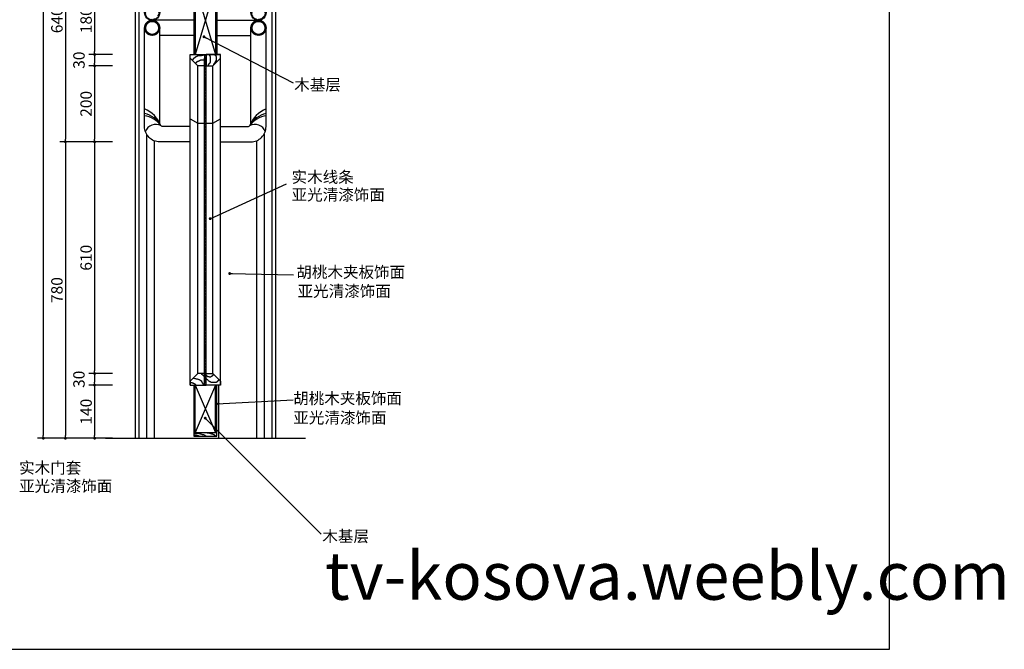
# Model space of a CAD drawing. Units: inches. Extents: x 122016 to 132311, y 51819 to 59086.
# Drawn here: x 127125 to 132311, y 51819 to 55133 of the extents above; entities that cross this region are included whole.
import ezdxf

# ---------------------------------------------------------------- set-up
doc = ezdxf.new("R2010")
doc.units = ezdxf.units.IN
doc.header["$MEASUREMENT"] = 0
doc.layers.get('0').update_dxf_attribs({"color": 2})
for name, color, linetype in [('0-Frame', 142, 'Continuous'), ('2', 2, 'Continuous'), ('3', 3, 'Continuous'), ('4', 4, 'Continuous'), ('7', 7, 'Continuous'), ('BH', 3, 'Continuous'), ('DIM', 3, 'Continuous'), ('TEXT', 3, 'Continuous')]:
    doc.layers.add(name, color=color, linetype=linetype)
doc.styles.add('HELVECONDENSE', font='ARIALN.TTF')
doc.styles.add('HZ', font='txt')
doc.dimstyles.get("Standard").update_dxf_attribs({"dimtxt": 0.18, "dimasz": 0.18, "dimexe": 0.18, "dimexo": 0.0625, "dimgap": 0.09, "dimtad": 0, "dimtih": 1, "dimtoh": 1, "dimdec": 4, "dimzin": 0, "dimdsep": 46, "dimtxsty": 'Standard', "dimcen": 0.09, "dimadec": 0, "dimazin": 0, "dimtfac": 1, "dimtdec": 4, "dimtofl": 0, "dimtmove": 0, "dimatfit": 3, "dimfxl": 1, "dimtolj": 1, "dimtzin": 0, "dimarcsym": 0})

# ---------------------------------------------------------------- blocks, each defined once
blk = doc.blocks.new('_DOT')
at = {"color": 0, "linetype": 'ByBlock'}
blk.add_line((-0.5, 0), (-1, 0), dxfattribs=at)
at = {"color": 0, "linetype": 'ByBlock', "const_width": 0.5}
blk.add_lwpolyline([(-0.25, 0, 1), (0.25, 0, 1)], format="xyb", close=True, dxfattribs=at)
blk = doc.blocks.new('*D40')
at = {"layer": 'Defpoints', "color": 0}
for p in [(127644, 53210.3), (127519.5, 52930), (127644, 52930)]:
    blk.add_point(p, dxfattribs=at)
at = {"layer": 'DIM', "color": 0, "lineweight": -2}
for p, q in [((127614, 53210.3), (127489.5, 53210.3)), ((127519.5, 53195.3), (127519.5, 52945)), ((127614, 52930), (127489.5, 52930))]:
    blk.add_line(p, q, dxfattribs=at)
at = {"layer": 'DIM', "color": 0, "lineweight": -2, "xscale": 15, "yscale": 15, "zscale": 15}
for p, rotation in [((127519.5, 53210.3), 90), ((127519.5, 52930), 270)]:
    blk.add_blockref('_DOT', p, dxfattribs=dict(at, rotation=rotation))
at = {"layer": 'DIM', "color": 0, "insert": (127474.5, 53070.1), "char_height": 60, "attachment_point": 5, "rotation": 90, "style": 'HZ'}
blk.add_mtext('\\A1;140', dxfattribs=at)
blk = doc.blocks.new('*D41')
at = {"layer": 'Defpoints', "color": 0}
for p in [(127644, 53270.3), (127519.5, 53210.3), (127644, 53210.3)]:
    blk.add_point(p, dxfattribs=at)
at = {"layer": 'DIM', "color": 0, "lineweight": -2}
for p, q in [((127614, 53270.3), (127489.5, 53270.3)), ((127519.5, 53255.3), (127519.5, 53225.3)), ((127614, 53210.3), (127489.5, 53210.3))]:
    blk.add_line(p, q, dxfattribs=at)
at = {"layer": 'DIM', "color": 0, "lineweight": -2, "xscale": 15, "yscale": 15, "zscale": 15}
for p, rotation in [((127519.5, 53270.3), 90), ((127519.5, 53210.3), 270)]:
    blk.add_blockref('_DOT', p, dxfattribs=dict(at, rotation=rotation))
at = {"layer": 'DIM', "color": 0, "insert": (127437, 53240.3), "char_height": 60, "attachment_point": 5, "rotation": 90, "style": 'HZ'}
blk.add_mtext('\\A1;30', dxfattribs=at)
blk = doc.blocks.new('*D42')
at = {"layer": 'Defpoints', "color": 0}
for p in [(127644, 54490.3), (127519.5, 53270.3), (127644, 53270.3)]:
    blk.add_point(p, dxfattribs=at)
at = {"layer": 'DIM', "color": 0, "lineweight": -2}
for p, q in [((127614, 54490.3), (127489.5, 54490.3)), ((127519.5, 54475.3), (127519.5, 53285.3)), ((127614, 53270.3), (127489.5, 53270.3))]:
    blk.add_line(p, q, dxfattribs=at)
at = {"layer": 'DIM', "color": 0, "lineweight": -2, "xscale": 15, "yscale": 15, "zscale": 15}
for p, rotation in [((127519.5, 54490.3), 90), ((127519.5, 53270.3), 270)]:
    blk.add_blockref('_DOT', p, dxfattribs=dict(at, rotation=rotation))
at = {"layer": 'DIM', "color": 0, "insert": (127474.5, 53880.3), "char_height": 60, "attachment_point": 5, "rotation": 90, "style": 'HZ'}
blk.add_mtext('\\A1;610', dxfattribs=at)
blk = doc.blocks.new('*D43')
at = {"layer": 'Defpoints', "color": 0}
for p in [(127644, 54890.3), (127519.5, 54490.3), (127644, 54490.3)]:
    blk.add_point(p, dxfattribs=at)
at = {"layer": 'DIM', "color": 0, "lineweight": -2}
for p, q in [((127614, 54890.3), (127489.5, 54890.3)), ((127519.5, 54875.3), (127519.5, 54505.3)), ((127614, 54490.3), (127489.5, 54490.3))]:
    blk.add_line(p, q, dxfattribs=at)
at = {"layer": 'DIM', "color": 0, "lineweight": -2, "xscale": 15, "yscale": 15, "zscale": 15}
for p, rotation in [((127519.5, 54890.3), 90), ((127519.5, 54490.3), 270)]:
    blk.add_blockref('_DOT', p, dxfattribs=dict(at, rotation=rotation))
at = {"layer": 'DIM', "color": 0, "insert": (127474.5, 54690.3), "char_height": 60, "attachment_point": 5, "rotation": 90, "style": 'HZ'}
blk.add_mtext('\\A1;200', dxfattribs=at)
blk = doc.blocks.new('*D44')
at = {"layer": 'Defpoints', "color": 0}
for p in [(127644, 54950.3), (127519.5, 54890.3), (127644, 54890.3)]:
    blk.add_point(p, dxfattribs=at)
at = {"layer": 'DIM', "color": 0, "lineweight": -2}
for p, q in [((127614, 54950.3), (127489.5, 54950.3)), ((127519.5, 54935.3), (127519.5, 54905.3)), ((127614, 54890.3), (127489.5, 54890.3))]:
    blk.add_line(p, q, dxfattribs=at)
at = {"layer": 'DIM', "color": 0, "lineweight": -2, "xscale": 15, "yscale": 15, "zscale": 15}
for p, rotation in [((127519.5, 54950.3), 90), ((127519.5, 54890.3), 270)]:
    blk.add_blockref('_DOT', p, dxfattribs=dict(at, rotation=rotation))
at = {"layer": 'DIM', "color": 0, "insert": (127437, 54920.3), "char_height": 60, "attachment_point": 5, "rotation": 90, "style": 'HZ'}
blk.add_mtext('\\A1;30', dxfattribs=at)
blk = doc.blocks.new('*D45')
at = {"layer": 'Defpoints', "color": 0}
for p in [(127644, 55310.3), (127519.5, 54950.3), (127644, 54950.3)]:
    blk.add_point(p, dxfattribs=at)
at = {"layer": 'DIM', "color": 0, "lineweight": -2}
for p, q in [((127614, 55310.3), (127489.5, 55310.3)), ((127519.5, 55295.3), (127519.5, 54965.3)), ((127614, 54950.3), (127489.5, 54950.3))]:
    blk.add_line(p, q, dxfattribs=at)
at = {"layer": 'DIM', "color": 0, "lineweight": -2, "xscale": 15, "yscale": 15, "zscale": 15}
for p, rotation in [((127519.5, 55310.3), 90), ((127519.5, 54950.3), 270)]:
    blk.add_blockref('_DOT', p, dxfattribs=dict(at, rotation=rotation))
at = {"layer": 'DIM', "color": 0, "insert": (127474.5, 55130.3), "char_height": 60, "attachment_point": 5, "rotation": 90, "style": 'HZ'}
blk.add_mtext('\\A1;180', dxfattribs=at)
blk = doc.blocks.new('*D52')
at = {"layer": 'Defpoints', "color": 0}
for p in [(127363.2, 58110.3), (127248.9, 52930.1), (127365.8, 52930.1)]:
    blk.add_point(p, dxfattribs=at)
at = {"layer": 'DIM', "color": 0, "lineweight": -2}
for p, q in [((127333.2, 58110.3), (127218.9, 58110.3)), ((127248.9, 58095.3), (127248.9, 52945.1)), ((127335.8, 52930.1), (127218.9, 52930.1))]:
    blk.add_line(p, q, dxfattribs=at)
at = {"layer": 'DIM', "color": 0, "lineweight": -2, "xscale": 15, "yscale": 15, "zscale": 15}
for p, rotation in [((127248.9, 58110.3), 90), ((127248.9, 52930.1), 270)]:
    blk.add_blockref('_DOT', p, dxfattribs=dict(at, rotation=rotation))
at = {"layer": 'DIM', "color": 0, "insert": (127203.9, 55520.2), "char_height": 60, "attachment_point": 5, "rotation": 90, "style": 'HZ'}
blk.add_mtext('\\A1;2590', dxfattribs=at)
blk = doc.blocks.new('*D53')
at = {"layer": 'Defpoints', "color": 0}
for p in [(127516.8, 55770.3), (127365.8, 54490.3), (127516.8, 54490.3)]:
    blk.add_point(p, dxfattribs=at)
at = {"layer": 'DIM', "color": 0, "lineweight": -2}
for p, q in [((127486.8, 55770.3), (127335.8, 55770.3)), ((127365.8, 55755.3), (127365.8, 54505.3)), ((127486.8, 54490.3), (127335.8, 54490.3))]:
    blk.add_line(p, q, dxfattribs=at)
at = {"layer": 'DIM', "color": 0, "lineweight": -2, "xscale": 15, "yscale": 15, "zscale": 15}
for p, rotation in [((127365.8, 55770.3), 90), ((127365.8, 54490.3), 270)]:
    blk.add_blockref('_DOT', p, dxfattribs=dict(at, rotation=rotation))
at = {"layer": 'DIM', "color": 0, "insert": (127320.8, 55130.3), "char_height": 60, "attachment_point": 5, "rotation": 90, "style": 'HZ'}
blk.add_mtext('\\A1;640', dxfattribs=at)
blk = doc.blocks.new('*D34')
at = {"layer": 'Defpoints', "color": 0}
for p in [(127516.8, 54490.3), (127365.8, 52930), (127516.8, 52930)]:
    blk.add_point(p, dxfattribs=at)
at = {"layer": 'DIM', "color": 0, "lineweight": -2}
for p, q in [((127486.8, 54490.3), (127335.8, 54490.3)), ((127365.8, 54475.3), (127365.8, 52945)), ((127486.8, 52930), (127335.8, 52930))]:
    blk.add_line(p, q, dxfattribs=at)
at = {"layer": 'DIM', "color": 0, "lineweight": -2, "xscale": 15, "yscale": 15, "zscale": 15}
for p, rotation in [((127365.8, 54490.3), 90), ((127365.8, 52930), 270)]:
    blk.add_blockref('_DOT', p, dxfattribs=dict(at, rotation=rotation))
at = {"layer": 'DIM', "color": 0, "insert": (127320.8, 53710.1), "char_height": 60, "attachment_point": 5, "rotation": 90, "style": 'HZ'}
blk.add_mtext('\\A1;780', dxfattribs=at)
blk = doc.blocks.new('BH2')
at = {"layer": 'BH'}
blk.add_lwpolyline([(0, 32), (5, 28), (0, 24), (5, 20), (0, 16), (5, 12), (0, 8), (5, 4), (0, 0)], dxfattribs=at)

msp = doc.modelspace()

# ---------------------------------------------------------------- hatches: boundary and pattern name
at = {"layer": '3'}
h = msp.add_hatch(dxfattribs=at)
h.set_pattern_fill('ANSI32', color=256, scale=20, style=0)
h.set_pattern_definition([(45, (135895.927, 51544.664), (-5.303301, 5.303301), []), (45, (135899.462, 51544.664), (-5.303301, 5.303301), [])])
h.paths.add_polyline_path([(127862.5, 55170.3, 1), (127782.5, 55170.3, 1)])
h.paths.add_polyline_path([(127856.5, 55170.3, 1), (127788.5, 55170.3, 1)], flags=16)
h.paths.add_polyline_path([(127862.5, 55090.3, 1), (127782.5, 55090.3, 1)])
h.paths.add_polyline_path([(127856.5, 55090.3, 1), (127788.5, 55090.3, 1)], flags=16)
h.paths.add_polyline_path([(128422.5, 55170.3, 1), (128342.5, 55170.3, 1)])
h.paths.add_polyline_path([(128416.5, 55170.3, 1), (128348.5, 55170.3, 1)], flags=16)
h.paths.add_polyline_path([(128422.5, 55090.3, 1), (128342.5, 55090.3, 1)])
h.paths.add_polyline_path([(128416.5, 55090.3, 1), (128348.5, 55090.3, 1)], flags=16)

# ---------------------------------------------------------------- linework, layer by layer
at = {"layer": '0-Frame', "color": 1}
msp.add_lwpolyline([(122016.4, 51819.1), (131705.8, 51819.1), (131705.8, 59086.2), (122016.4, 59086.2)], close=True, dxfattribs=at)
at = {"layer": '2'}
msp.add_line((127576.7, 52930), (128629.5, 52930), dxfattribs=at)
at = {"layer": '3'}
for p, q in [((127752.5, 57888.3), (127752.5, 52930)), ((128452.5, 57870.3), (128452.5, 52930)), ((128156.5, 55310.3), (128048.5, 54950.3)), ((128048.5, 55310.3), (128156.5, 54950.3)), ((128037.8, 54924.6), (128038.6, 54924.6)), ((128037.8, 54923), (128037.8, 54924.6)), ((128038.6, 54925.4), (128039.4, 54925.4)), ((128038.6, 54924.6), (128038.6, 54925.4)), ((128039.4, 54926.2), (128040.2, 54926.2)), ((128039.4, 54925.4), (128039.4, 54926.2)), ((128040.2, 54928.6), (128041.8, 54928.6)), ((128040.2, 54926.2), (128040.2, 54928.6)), ((128041.8, 54931), (128043.4, 54931)), ((128041.8, 54928.6), (128041.8, 54931)), ((128043.4, 54931.8), (128045, 54931.8)), ((128043.4, 54931), (128043.4, 54931.8)), ((128045, 54933.4), (128045.8, 54933.4)), ((128045, 54931.8), (128045, 54933.4)), ((128045.8, 54934.2), (128046.6, 54934.2)), ((128045.8, 54933.4), (128045.8, 54934.2)), ((128046.6, 54935), (128049, 54935)), ((128046.6, 54934.2), (128046.6, 54935)), ((128049, 54936.6), (128051.3, 54936.6)), ((128049, 54935), (128049, 54936.6)), ((128051.3, 54937.3), (128052.9, 54937.3)), ((128051.3, 54936.6), (128051.3, 54937.3)), ((128052.9, 54938.9), (128053.7, 54938.9)), ((128052.9, 54937.3), (128052.9, 54938.9)), ((128053.7, 54939.7), (128055.3, 54939.7)), ((128053.7, 54938.9), (128053.7, 54939.7)), ((128055.3, 54940.5), (128056.9, 54940.5)), ((128055.3, 54939.7), (128055.3, 54940.5)), ((128056.9, 54941.3), (128059.3, 54941.3)), ((128056.9, 54940.5), (128056.9, 54941.3)), ((128059.3, 54942.1), (128060.1, 54942.1)), ((128059.3, 54941.3), (128059.3, 54942.1)), ((128060.1, 54942.9), (128061.7, 54942.9)), ((128060.1, 54942.1), (128060.1, 54942.9)), ((128061.7, 54943.7), (128063.3, 54943.7)), ((128061.7, 54942.9), (128061.7, 54943.7)), ((128063.3, 54944.5), (128073.7, 54944.5)), ((128063.3, 54943.7), (128063.3, 54944.5)), ((128073.7, 54945.3), (128082.4, 54945.3)), ((128073.7, 54944.5), (128073.7, 54945.3)), ((128082.4, 54946.1), (128086.4, 54946.1)), ((128082.4, 54945.3), (128082.4, 54946.1)), ((128086.4, 54946.9), (128092, 54946.9)), ((128086.4, 54946.1), (128086.4, 54946.9)), ((128092, 54947.7), (128096, 54947.7)), ((128092, 54946.9), (128092, 54947.7)), ((128097.5, 53230.3), (128097.5, 54930.3)), ((128107.5, 53230.3), (128107.5, 54930.3)), ((128120.7, 54949.3), (128122.3, 54949.3)), ((128122.3, 54949.3), (128122.3, 54946.9)), ((128122.3, 54946.9), (128123.9, 54946.9)), ((128123.9, 54946.9), (128123.9, 54946.1)), ((128123.9, 54946.1), (128124.7, 54946.1)), ((128124.7, 54946.1), (128124.7, 54945.3)), ((128124.7, 54945.3), (128125.5, 54945.3)), ((128125.5, 54945.3), (128125.5, 54944.5)), ((128125.5, 54944.5), (128126.3, 54944.5)), ((128126.3, 54944.5), (128126.3, 54943.7)), ((128126.3, 54943.7), (128127.1, 54943.7)), ((128127.1, 54943.7), (128127.1, 54939.7)), ((128127.1, 54939.7), (128127.9, 54939.7)), ((128127.9, 54939.7), (128127.9, 54937.3)), ((128127.9, 54937.3), (128128.7, 54937.3)), ((128128.7, 54937.3), (128128.7, 54911.1)), ((128036.2, 54923), (128037.8, 54923)), ((128036.2, 54918.2), (128036.2, 54923)), ((128051.3, 54903.9), (128051.3, 54903.1)), ((128052.1, 54903.9), (128051.3, 54903.9)), ((128052.1, 54905.5), (128052.1, 54903.9)), ((128052.9, 54905.5), (128052.1, 54905.5)), ((128052.9, 54906.3), (128052.9, 54905.5)), ((128053.7, 54906.3), (128052.9, 54906.3)), ((128053.7, 54907.1), (128053.7, 54906.3)), ((128054.5, 54907.1), (128053.7, 54907.1)), ((128054.5, 54907.9), (128054.5, 54907.1)), ((128056.1, 54907.9), (128054.5, 54907.9)), ((128056.1, 54908.7), (128056.1, 54907.9)), ((128056.9, 54908.7), (128056.1, 54908.7)), ((128056.9, 54909.5), (128056.9, 54908.7)), ((128057.7, 54909.5), (128056.9, 54909.5)), ((128057.7, 54910.3), (128057.7, 54909.5)), ((128058.5, 54910.3), (128057.7, 54910.3)), ((128058.5, 54911.1), (128058.5, 54910.3)), ((128060.9, 54911.1), (128058.5, 54911.1)), ((128060.9, 54911.9), (128060.9, 54911.1)), ((128061.7, 54911.9), (128060.9, 54911.9)), ((128061.7, 54912.7), (128061.7, 54911.9)), ((128064.1, 54912.7), (128061.7, 54912.7)), ((128062.5, 53270.3), (128062.5, 54890.3)), ((128064.1, 54913.5), (128064.1, 54912.7)), ((128066.5, 54913.5), (128064.1, 54913.5)), ((128066.5, 54914.2), (128066.5, 54913.5)), ((128068.9, 54914.2), (128066.5, 54914.2)), ((128068.9, 54915.8), (128068.9, 54914.2)), ((128069.7, 54915.8), (128068.9, 54915.8)), ((128069.7, 54916.6), (128069.7, 54915.8)), ((128071.3, 54916.6), (128069.7, 54916.6)), ((128071.3, 54917.4), (128071.3, 54916.6)), ((128072.9, 54917.4), (128071.3, 54917.4)), ((128072.9, 54918.2), (128072.9, 54917.4)), ((128073.7, 54918.2), (128072.9, 54918.2)), ((128073.7, 54919), (128073.7, 54918.2)), ((128076.8, 54919), (128073.7, 54919)), ((128076.8, 54919.8), (128076.8, 54919)), ((128079.2, 54919.8), (128076.8, 54919.8)), ((128079.2, 54920.6), (128079.2, 54919.8)), ((128096, 54920.6), (128079.2, 54920.6)), ((128115.9, 54894.3), (128115.9, 54893.5)), ((128117.5, 54894.3), (128115.9, 54894.3)), ((128117.5, 54895.9), (128117.5, 54894.3)), ((128118.3, 54895.9), (128117.5, 54895.9)), ((128118.3, 54897.5), (128118.3, 54895.9)), ((128119.9, 54897.5), (128118.3, 54897.5)), ((128119.9, 54898.3), (128119.9, 54897.5)), ((128120.7, 54898.3), (128119.9, 54898.3)), ((128120.7, 54899.1), (128120.7, 54898.3)), ((128121.5, 54899.1), (128120.7, 54899.1)), ((128121.5, 54900.7), (128121.5, 54899.1)), ((128122.3, 54900.7), (128121.5, 54900.7)), ((128122.3, 54901.5), (128122.3, 54900.7)), ((128123.1, 54901.5), (128122.3, 54901.5)), ((128123.1, 54902.3), (128123.1, 54901.5)), ((128124.7, 54902.3), (128123.1, 54902.3)), ((128124.7, 54904.7), (128124.7, 54902.3)), ((128125.5, 54904.7), (128124.7, 54904.7)), ((128125.5, 54905.5), (128125.5, 54904.7)), ((128127.1, 54905.5), (128125.5, 54905.5)), ((128127.1, 54908.7), (128127.1, 54905.5)), ((128127.9, 54908.7), (128127.1, 54908.7)), ((128127.9, 54911.1), (128127.9, 54908.7)), ((128128.7, 54911.1), (128127.9, 54911.1)), ((128142.5, 53270.3), (128142.5, 54890.3)), ((127792.5, 54531.6), (127792.5, 52930)), ((128412.5, 54531.6), (128412.5, 52930)), ((128079.9, 53270.2), (128079.9, 53270)), ((128079.9, 53270), (128080.3, 53269.5)), ((128080.3, 53269.5), (128081.3, 53268.8)), ((128081.3, 53268.8), (128082.3, 53268.3)), ((128082.3, 53268.3), (128083, 53267.8)), ((128083, 53267.8), (128083.8, 53267.6)), ((128083.8, 53267.6), (128084.3, 53267.1)), ((128084.3, 53267.1), (128084.7, 53266.8)), ((128084.7, 53266.8), (128085.5, 53266.3)), ((128085.5, 53266.3), (128086, 53265.8)), ((128086, 53265.8), (128086.7, 53265.1)), ((128086.7, 53265.1), (128087.2, 53264.6)), ((128087.2, 53264.6), (128087.7, 53264.4)), ((128087.7, 53264.4), (128088.2, 53263.9)), ((128088.2, 53263.9), (128088.4, 53263.7)), ((128088.4, 53263.7), (128088.7, 53263.2)), ((128144.4, 53263.4), (128144.6, 53263.9)), ((128144.6, 53263.9), (128144.9, 53263.9)), ((128144.9, 53263.9), (128145.4, 53264.1)), ((128145.4, 53264.1), (128145.6, 53264.1)), ((128145.6, 53264.1), (128145.9, 53264.6)), ((128145.9, 53264.6), (128146.3, 53264.9)), ((128146.3, 53264.9), (128146.6, 53265.4)), ((128146.6, 53265.4), (128146.8, 53265.8)), ((128146.8, 53265.8), (128147.1, 53265.8)), ((128022.9, 53223.1), (128033.4, 53223.1)), ((128033.4, 53223.1), (128033.4, 53222.9)), ((128033.4, 53222.9), (128033.9, 53222.9)), ((128033.9, 53222.9), (128033.9, 53222.6)), ((128033.9, 53222.6), (128034.4, 53222.6)), ((128034.4, 53222.6), (128034.4, 53222.4)), ((128034.4, 53222.4), (128035.1, 53222.4)), ((128035.1, 53222.4), (128035.1, 53222.1)), ((128035.1, 53222.1), (128035.9, 53222.1)), ((128035.9, 53222.1), (128035.9, 53221.9)), ((128035.9, 53221.9), (128036.6, 53221.9)), ((128036.6, 53221.9), (128036.6, 53221.4)), ((128036.6, 53221.4), (128037.6, 53221.4)), ((128037.6, 53221.4), (128037.6, 53221.1)), ((128037.6, 53221.1), (128038.3, 53221.1)), ((128038.3, 53221.1), (128038.3, 53220.7)), ((128038.3, 53220.7), (128039.3, 53220.7)), ((128038.8, 53245.6), (128042.7, 53245.6)), ((128039.3, 53220.7), (128039.3, 53220.2)), ((128039.3, 53220.2), (128040.3, 53220.2)), ((128040.3, 53220.2), (128040.3, 53219.4)), ((128040.3, 53219.4), (128040.7, 53219.4)), ((128040.7, 53219.4), (128040.7, 53219.2)), ((128040.7, 53219.2), (128041.5, 53219.2)), ((128041.5, 53219.2), (128041.5, 53218.9)), ((128041.5, 53218.9), (128042.2, 53218.9)), ((128042.2, 53218.9), (128042.2, 53218.5)), ((128042.2, 53218.5), (128042.7, 53218.5)), ((128042.7, 53245.6), (128046.6, 53245.1)), ((128042.7, 53218.5), (128042.7, 53218.2)), ((128042.7, 53218.2), (128043.4, 53218.2)), ((128043.4, 53218.2), (128043.4, 53218)), ((128043.4, 53218), (128043.9, 53218)), ((128043.9, 53218), (128043.9, 53217.5)), ((128043.9, 53217.5), (128044.7, 53217.5)), ((128044.7, 53217.5), (128044.7, 53217)), ((128044.7, 53217), (128045.4, 53217)), ((128045.4, 53217), (128045.4, 53216.5)), ((128045.4, 53216.5), (128046.1, 53216.5)), ((128046.1, 53216.5), (128046.1, 53216.3)), ((128046.1, 53216.3), (128046.4, 53216.3)), ((128046.4, 53216.3), (128046.4, 53216)), ((128046.4, 53216), (128047.3, 53216)), ((128046.6, 53245.1), (128050.5, 53244.4)), ((128047.3, 53216), (128047.3, 53215.5)), ((128047.3, 53215.5), (128047.8, 53215.5)), ((128047.8, 53215.5), (128047.8, 53214.3)), ((128047.8, 53214.3), (128048.6, 53214.3)), ((128048.6, 53214.3), (128048.6, 53214.1)), ((128048.6, 53214.1), (128049.1, 53214.1)), ((128049.1, 53214.1), (128049.1, 53213.8)), ((128049.1, 53213.8), (128049.3, 53213.8)), ((128049.3, 53213.8), (128049.3, 53213.1)), ((128049.3, 53213.1), (128050, 53213.1)), ((128050, 53213.1), (128050, 53212.1)), ((128050, 53212.1), (128050.3, 53212.1)), ((128050.3, 53212.1), (128050.3, 53211.9)), ((128050.3, 53211.9), (128050.5, 53211.9)), ((128050.5, 53244.4), (128054.4, 53243.4)), ((128050.5, 53211.9), (128050.5, 53211.6)), ((128054.4, 53243.4), (128056.9, 53242.9)), ((128056.9, 53242.9), (128059.8, 53242.2)), ((128059.8, 53242.2), (128062.3, 53241.9)), ((128062.3, 53241.9), (128063.7, 53241.4)), ((128063.7, 53241.4), (128064.2, 53241.2)), ((128064.2, 53241.2), (128065.2, 53240.7)), ((128065.2, 53240.7), (128067.6, 53240)), ((128067.6, 53240), (128070.6, 53239.2)), ((128070.6, 53239.2), (128071.5, 53238.7)), ((128071.5, 53238.7), (128071.8, 53238.5)), ((128071.8, 53238.5), (128072, 53238.5)), ((128072, 53238.5), (128072.5, 53238)), ((128072.5, 53238), (128073.3, 53237.5)), ((128073.3, 53237.5), (128074, 53236.8)), ((128074, 53236.8), (128077.4, 53234.3)), ((128077.4, 53234.3), (128080.3, 53233.4)), ((128080.3, 53233.4), (128081.3, 53232.9)), ((128081.3, 53232.9), (128081.8, 53232.4)), ((128081.8, 53232.4), (128082.1, 53232.4)), ((128082.1, 53232.4), (128082.3, 53231.9)), ((128082.3, 53231.9), (128083, 53229.4)), ((128083, 53229.4), (128084, 53226.5)), ((128084, 53226.5), (128084.7, 53224.1)), ((128084.7, 53224.1), (128085.7, 53223.3)), ((128085.7, 53223.3), (128086.2, 53222.6)), ((128086.2, 53222.6), (128086.7, 53222.4)), ((128086.7, 53222.4), (128086.7, 53222.1)), ((128086.7, 53222.1), (128086.9, 53221.9)), ((128086.9, 53221.9), (128087.2, 53221.1)), ((128087.2, 53221.1), (128087.7, 53220.2)), ((128087.7, 53220.2), (128089.1, 53218.2)), ((128088.7, 53263.2), (128089.1, 53262.9)), ((128089.1, 53262.9), (128089.9, 53262.2)), ((128089.1, 53218.2), (128089.6, 53217.5)), ((128089.6, 53217.5), (128090.1, 53217.2)), ((128089.9, 53262.2), (128090.4, 53261.5)), ((128090.1, 53217.2), (128090.1, 53216.5)), ((128090.1, 53216.5), (128091.1, 53214.5)), ((128090.4, 53261.5), (128090.9, 53261)), ((128090.9, 53261), (128091.1, 53260.7)), ((128091.1, 53260.7), (128091.6, 53260.2)), ((128091.1, 53214.5), (128091.6, 53214.1)), ((128091.6, 53260.2), (128091.8, 53260)), ((128091.6, 53214.1), (128091.8, 53213.8)), ((128091.8, 53260), (128092.3, 53259.3)), ((128091.8, 53213.8), (128091.8, 53213.6)), ((128091.8, 53213.6), (128092.1, 53213.3)), ((128092.1, 53213.3), (128092.3, 53212.8)), ((128092.3, 53259.3), (128093.1, 53258.5)), ((128092.3, 53212.8), (128092.6, 53212.3)), ((128092.6, 53212.3), (128092.8, 53212.1)), ((128092.8, 53212.1), (128092.8, 53211.6)), ((128093.1, 53258.5), (128093.5, 53258)), ((128093.5, 53258), (128094, 53257.5)), ((128094, 53257.5), (128094, 53257.3)), ((128094, 53257.3), (128094.3, 53257.1)), ((128094.3, 53257.1), (128094.5, 53257.1)), ((128094.5, 53257.1), (128094.5, 53256.6)), ((128094.5, 53256.6), (128094.8, 53256.3)), ((128094.8, 53256.3), (128095, 53255.8)), ((128095, 53255.8), (128095.5, 53255.3)), ((128095.5, 53255.3), (128095.5, 53254.6)), ((128095.5, 53254.6), (128095.7, 53254.6)), ((128095.7, 53254.6), (128095.7, 53254.4)), ((128095.7, 53254.4), (128096, 53253.9)), ((128096, 53253.9), (128096.2, 53253.4)), ((128096.2, 53253.4), (128096.2, 53253.1)), ((128096.2, 53253.1), (128096.5, 53253.1)), ((128096.5, 53253.1), (128096.5, 53252.9)), ((128096.5, 53252.9), (128096.7, 53252.7)), ((128096.7, 53252.7), (128096.7, 53252.2)), ((128096.7, 53252.2), (128097, 53252.2)), ((128107.7, 53244.4), (128107.7, 53244.1)), ((128107.7, 53244.1), (128108, 53243.6)), ((128108, 53262.4), (128108, 53261)), ((128108, 53261), (128108.2, 53260)), ((128108, 53243.6), (128108.2, 53243.1)), ((128108.2, 53260), (128108.7, 53259.5)), ((128108.2, 53243.1), (128108.9, 53242.4)), ((128108.7, 53259.5), (128109.2, 53258.8)), ((128108.9, 53242.4), (128109.7, 53241.9)), ((128109.2, 53258.8), (128109.7, 53258.5)), ((128109.7, 53258.5), (128109.9, 53258.3)), ((128109.7, 53241.9), (128110.4, 53241.2)), ((128109.9, 53258.3), (128110.4, 53258.3)), ((128110.4, 53258.3), (128110.7, 53258)), ((128110.4, 53241.2), (128113.3, 53238.7)), ((128110.7, 53258), (128111.6, 53257.5)), ((128111.6, 53257.5), (128112.6, 53257.1)), ((128112.6, 53257.1), (128113.3, 53256.6)), ((128113.3, 53256.6), (128113.8, 53256.1)), ((128113.3, 53238.7), (128116.3, 53235.8)), ((128113.8, 53256.1), (128114.3, 53256.1)), ((128114.3, 53256.1), (128114.8, 53255.8)), ((128114.8, 53255.8), (128115.3, 53255.8)), ((128115.3, 53255.8), (128115.8, 53255.6)), ((128115.8, 53255.6), (128116.8, 53255.3)), ((128116.3, 53235.8), (128118.7, 53232.9)), ((128116.8, 53255.3), (128117.7, 53254.9)), ((128117.7, 53254.9), (128120.2, 53254.6)), ((128118.7, 53232.9), (128121.2, 53231.9)), ((128120.2, 53254.6), (128122.6, 53254.1)), ((128121.2, 53231.9), (128122.1, 53231.4)), ((128122.1, 53231.4), (128123.1, 53230.9)), ((128122.6, 53254.1), (128126.3, 53254.1)), ((128123.1, 53230.9), (128123.6, 53230.9)), ((128123.6, 53230.9), (128123.9, 53230.7)), ((128123.9, 53230.7), (128124.3, 53230.2)), ((128124.3, 53230.2), (128125.3, 53229.4)), ((128125.3, 53229.4), (128128.3, 53228.5)), ((128126.3, 53254.1), (128127.3, 53253.9)), ((128127.3, 53253.9), (128129.5, 53253.9)), ((128128.3, 53228.5), (128131.2, 53226)), ((128129.5, 53253.9), (128130.2, 53254.1)), ((128130.2, 53254.1), (128131.9, 53254.1)), ((128131.2, 53226), (128134.1, 53225.5)), ((128131.9, 53254.1), (128132.7, 53254.6)), ((128132.7, 53254.6), (128133.1, 53255.1)), ((128133.1, 53255.1), (128133.4, 53255.3)), ((128133.4, 53255.3), (128133.6, 53255.3)), ((128133.6, 53255.3), (128133.9, 53255.6)), ((128133.9, 53255.6), (128134.9, 53256.1)), ((128134.1, 53225.5), (128138.8, 53225.5)), ((128134.9, 53256.1), (128135.3, 53256.1)), ((128135.3, 53256.1), (128135.8, 53256.6)), ((128135.8, 53256.6), (128136.3, 53257.1)), ((128136.3, 53257.1), (128136.6, 53257.1)), ((128136.6, 53257.1), (128136.8, 53257.3)), ((128136.8, 53257.3), (128137.3, 53257.5)), ((128137.3, 53257.5), (128137.5, 53257.5)), ((128137.5, 53257.5), (128138.5, 53258)), ((128138.5, 53258), (128139, 53258.3)), ((128138.8, 53225.5), (128139.7, 53225.3)), ((128139, 53258.3), (128139.5, 53258.5)), ((128139.5, 53259), (128139.7, 53259)), ((128139.5, 53258.5), (128139.5, 53259)), ((128139.7, 53259), (128140.2, 53259.5)), ((128139.7, 53225.3), (128140.5, 53225.1)), ((128140.2, 53259.5), (128140.5, 53259.5)), ((128140.5, 53259.7), (128141, 53260)), ((128140.5, 53259.5), (128140.5, 53259.7)), ((128140.5, 53225.1), (128142.9, 53224.8)), ((128141, 53260), (128141.5, 53260.5)), ((128141.5, 53260.5), (128142.4, 53261.5)), ((128142.4, 53261.7), (128142.7, 53261.9)), ((128142.4, 53261.5), (128142.4, 53261.7)), ((128142.7, 53261.9), (128142.9, 53261.9)), ((128142.9, 53261.9), (128143.2, 53262.2)), ((128142.9, 53224.8), (128152.2, 53224.8)), ((128143.2, 53262.2), (128143.4, 53262.4)), ((128143.4, 53262.4), (128143.9, 53262.9)), ((128143.9, 53262.9), (128144.4, 53263.4)), ((128152.2, 53224.8), (128155.6, 53225.1)), ((128155.6, 53225.1), (128158.1, 53225.3)), ((128158.1, 53225.3), (128161, 53225.8)), ((128161, 53225.8), (128162, 53226.5)), ((128162, 53226.5), (128162.7, 53227.2)), ((128162.7, 53227.2), (128163.2, 53227.2)), ((128163.2, 53227.2), (128163.5, 53227.5)), ((128163.5, 53227.5), (128164.2, 53227.7)), ((128164.2, 53227.7), (128165.2, 53228.2)), ((128165.2, 53228.2), (128165.9, 53228.7)), ((128165.9, 53228.7), (128166.4, 53229.4)), ((128166.4, 53229.4), (128166.9, 53230.2)), ((128166.9, 53230.2), (128167.4, 53230.9)), ((128167.4, 53230.9), (128167.6, 53231.2)), ((128167.6, 53231.2), (128167.9, 53231.4)), ((128167.9, 53231.4), (128168.3, 53231.6)), ((128168.3, 53231.6), (128168.8, 53231.9)), ((128168.8, 53231.9), (128169.3, 53232.4)), ((128169.3, 53232.4), (128169.8, 53232.9)), ((128169.8, 53232.9), (128170.8, 53233.8)), ((128170.8, 53233.8), (128171, 53234.1)), ((128171, 53234.1), (128171.5, 53234.3)), ((128171.5, 53234.3), (128171.8, 53234.6)), ((128171.8, 53234.6), (128172, 53234.6)), ((128172, 53234.6), (128172.3, 53235.1)), ((128172.3, 53235.1), (128172.7, 53235.3)), ((128172.7, 53235.3), (128173, 53235.8)), ((128173, 53236), (128173.5, 53236)), ((128173, 53235.8), (128173, 53236)), ((128173.5, 53236), (128174, 53236.5)), ((128174, 53236.8), (128174.2, 53236.8)), ((128174, 53236.5), (128174, 53236.8)), ((128174.2, 53237), (128174.5, 53237)), ((128174.2, 53236.8), (128174.2, 53237)), ((128174.5, 53237.3), (128174.7, 53237.3)), ((128174.5, 53237), (128174.5, 53237.3)), ((128048.5, 53210.3), (128156.5, 52960.3)), ((128156.5, 53210.3), (128048.5, 52960.3)), ((128050.5, 53211.6), (128050.8, 53211.6)), ((128050.8, 53211.6), (128050.8, 53211.4)), ((128050.8, 53211.4), (128051, 53211.4)), ((128051, 53211.4), (128051, 53210.4)), ((128051, 53210.4), (128051.3, 53210.4)), ((128092.8, 53211.6), (128093.1, 53211.6)), ((128093.1, 53211.6), (128093.1, 53211.4)), ((128093.1, 53211.4), (128093.5, 53211.4)), ((128093.5, 53211.4), (128093.5, 53210.9)), ((128172.5, 53210.3), (128172.5, 52930)), ((128043, 52957.2), (128057.5, 52957.2)), ((128057.5, 52957.2), (128060.7, 52956.9)), ((128060.7, 52956.9), (128064.6, 52956.3)), ((128064.6, 52956.3), (128067.3, 52956.1)), ((128067.3, 52956.1), (128068.4, 52955.8)), ((128068.4, 52955.8), (128069.2, 52955.3)), ((128069.2, 52955.3), (128069.7, 52955.3)), ((128069.7, 52955.3), (128070.8, 52955)), ((128070.8, 52955), (128071.9, 52954.4)), ((128071.9, 52954.4), (128075.7, 52953.6)), ((128075.7, 52953.6), (128079.6, 52952.8)), ((128079.6, 52952.8), (128082.8, 52952.3)), ((128110.4, 52960.2), (128110.4, 52959.9)), ((128110.4, 52959.9), (128111, 52959.6)), ((128111, 52959.6), (128111.8, 52959.6)), ((128111.8, 52959.6), (128112.9, 52959.3)), ((128112.9, 52959.3), (128116.7, 52959.1)), ((128116.7, 52959.1), (128120, 52958.8)), ((128120, 52958.8), (128120.8, 52958.8)), ((128120.8, 52958.8), (128121.6, 52958.5)), ((128121.6, 52958.5), (128122.7, 52958)), ((128122.7, 52958), (128123.8, 52957.4)), ((128123.8, 52957.4), (128124.6, 52957.2)), ((128124.6, 52957.2), (128124.9, 52957.2)), ((128124.9, 52957.2), (128125.2, 52956.9)), ((128125.2, 52956.9), (128125.4, 52956.9)), ((128125.4, 52956.9), (128126.3, 52956.6)), ((128126.3, 52956.6), (128127.3, 52956.1)), ((128127.3, 52956.1), (128130.1, 52955.3)), ((128130.1, 52955.3), (128132.8, 52954.7)), ((128132.8, 52954.7), (128133.9, 52954.4)), ((128133.9, 52954.4), (128134.7, 52954.4)), ((128134.7, 52954.4), (128135, 52954.2)), ((128135, 52954.2), (128135.5, 52954.2)), ((128135.5, 52954.2), (128136.4, 52953.6)), ((128136.4, 52953.6), (128139.1, 52953.3)), ((128139.1, 52953.3), (128140.2, 52952.8)), ((128140.2, 52952.8), (128141.3, 52952.5)), ((128141.3, 52952.5), (128142.1, 52952.3)), ((128042.7, 52947.6), (128055.3, 52947.6)), ((128055.3, 52947.6), (128055.3, 52947.3)), ((128055.3, 52947.3), (128056.9, 52947.3)), ((128056.9, 52947.3), (128056.9, 52947.1)), ((128056.9, 52947.1), (128058.5, 52947.1)), ((128058.5, 52947.1), (128058.5, 52946.8)), ((128058.5, 52946.8), (128059.6, 52946.8)), ((128059.6, 52946.8), (128059.6, 52946.5)), ((128059.6, 52946.5), (128060.7, 52946.5)), ((128060.7, 52946.5), (128060.7, 52946)), ((128060.7, 52946), (128061.8, 52946)), ((128061.8, 52946), (128061.8, 52945.4)), ((128061.8, 52945.4), (128062.9, 52945.4)), ((128062.9, 52945.4), (128062.9, 52944.9)), ((128062.9, 52944.9), (128064.8, 52944.9)), ((128064.8, 52944.9), (128064.8, 52944.6)), ((128064.8, 52944.6), (128065.6, 52944.6)), ((128065.6, 52944.6), (128065.6, 52944.1)), ((128065.6, 52944.1), (128066.5, 52944.1)), ((128066.5, 52944.1), (128066.5, 52943.8)), ((128066.5, 52943.8), (128067, 52943.8)), ((128067, 52943.8), (128067, 52943.3)), ((128067, 52943.3), (128067.8, 52943.3)), ((128067.8, 52943.3), (128067.8, 52943)), ((128067.8, 52943), (128068.4, 52943)), ((128068.4, 52943), (128068.4, 52942.4)), ((128068.4, 52942.4), (128068.6, 52942.4)), ((128068.6, 52942.4), (128068.6, 52942.2)), ((128068.6, 52942.2), (128068.9, 52942.2)), ((128068.9, 52942.2), (128068.9, 52941.6)), ((128068.9, 52941.6), (128069.5, 52941.6)), ((128069.5, 52941.6), (128069.5, 52941.1)), ((128069.5, 52941.1), (128070, 52941.1)), ((128070, 52941.1), (128070, 52940.8)), ((128070, 52940.8), (128070.3, 52940.8)), ((128070.3, 52940.8), (128070.3, 52940.3)), ((128070.3, 52940.3), (128070.6, 52940.3)), ((128070.6, 52940.3), (128070.6, 52940)), ((128082.8, 52952.3), (128083.9, 52951.7)), ((128083.9, 52951.7), (128084.5, 52951.4)), ((128084.5, 52951.4), (128084.8, 52951.4)), ((128084.8, 52951.4), (128085.3, 52951.2)), ((128085.3, 52951.2), (128086.4, 52950.6)), ((128086.4, 52950.6), (128089.1, 52949.8)), ((128089.1, 52949.8), (128092.4, 52949)), ((128092.4, 52949), (128095.7, 52948.2)), ((128095.7, 52948.2), (128096.8, 52947.6)), ((128096.8, 52947.6), (128097, 52947.3)), ((128097, 52947.3), (128097.9, 52947.3)), ((128097.9, 52947.3), (128098.1, 52947.1)), ((128098.1, 52947.1), (128099.2, 52946.3)), ((128099.2, 52946.3), (128100.3, 52945.4)), ((128100.3, 52945.4), (128101.4, 52944.9)), ((128101.4, 52944.9), (128102.2, 52944.3)), ((128102.2, 52944.3), (128102.5, 52944.1)), ((128102.5, 52944.1), (128103, 52944.1)), ((128103, 52944.1), (128103.6, 52943.8)), ((128103.6, 52943.8), (128103.9, 52943.3)), ((128103.9, 52943.3), (128104.4, 52943)), ((128104.4, 52943), (128104.7, 52942.7)), ((128104.7, 52942.7), (128105, 52942.7)), ((128105, 52942.7), (128105.2, 52942.4)), ((128105.2, 52942.4), (128105.5, 52942.2)), ((128105.5, 52942.2), (128105.8, 52941.9)), ((128105.8, 52941.9), (128105.8, 52941.6)), ((128105.8, 52941.6), (128106.3, 52941.6)), ((128106.3, 52941.6), (128106.3, 52941.1)), ((128106.3, 52941.1), (128106.6, 52941.1)), ((128106.6, 52941.1), (128106.6, 52940.8)), ((128106.6, 52940.8), (128106.9, 52940.8)), ((128106.9, 52940.8), (128106.9, 52940.5)), ((128142.1, 52952.3), (128142.6, 52952.3)), ((128142.6, 52952.3), (128142.9, 52952)), ((128142.9, 52952), (128143.7, 52951.4)), ((128143.7, 52951.4), (128145.9, 52950.3)), ((128145.9, 52950.3), (128146.7, 52949.8)), ((128146.7, 52949.8), (128147.5, 52949.5)), ((128147.5, 52949.5), (128148.1, 52949.3)), ((128148.1, 52949.3), (128148.4, 52949)), ((128148.4, 52949), (128149.2, 52948.7)), ((128149.2, 52948.7), (128150, 52947.9)), ((128150, 52947.9), (128151.1, 52947.1)), ((128151.1, 52947.1), (128151.9, 52946.3)), ((128151.9, 52946.3), (128152.7, 52945.7)), ((128152.7, 52945.7), (128153.6, 52945.4)), ((128153.6, 52945.4), (128154.1, 52944.9)), ((128154.1, 52944.9), (128154.6, 52944.6)), ((128154.6, 52944.6), (128155.2, 52944.3)), ((128155.2, 52944.3), (128156, 52943.5)), ((128156, 52943.5), (128157.1, 52942.4)), ((128157.1, 52942.4), (128157.9, 52941.6)), ((128157.9, 52941.6), (128158.5, 52941.1)), ((128158.5, 52941.1), (128158.7, 52941.1)), ((128158.7, 52941.1), (128159, 52940.8)), ((128159, 52940.8), (128159, 52940.3))]:
    msp.add_line(p, q, dxfattribs=at)
msp.add_lwpolyline([(128152.6, 54949.3), (128152.6, 54946.9), (128154.2, 54946.9), (128154.2, 54946.1), (128155.7, 54946.1), (128155.7, 54944.5), (128157.3, 54944.5), (128157.3, 54940.5), (128158.1, 54940.5), (128158.1, 54939.7), (128158.9, 54939.7), (128158.9, 54938.9), (128159.7, 54938.9), (128159.7, 54938.1), (128160.5, 54938.1), (128160.5, 54919), (128159.7, 54919), (128159.7, 54918.2), (128158.9, 54918.2), (128158.9, 54915.8), (128158.1, 54915.8), (128158.1, 54914.2), (128155.7, 54914.2), (128155.7, 54913.5), (128155, 54913.5), (128155, 54912.7), (128154.2, 54912.7), (128154.2, 54910.3), (128152.6, 54910.3), (128152.6, 54907.9), (128151.8, 54907.9), (128151.8, 54903.9), (128151, 54903.9), (128151, 54902.3), (128149.4, 54902.3), (128149.4, 54901.5), (128147.8, 54901.5), (128147.8, 54899.9), (128146.2, 54899.9), (128146.2, 54899.1), (128145.4, 54899.1), (128145.4, 54898.3)], dxfattribs=at)
at = {"layer": '4'}
for p, q in [((128042.5, 55310.3), (128042.5, 54950.3)), ((128162.5, 55310.3), (128162.5, 54950.3))]:
    msp.add_line(p, q, dxfattribs=at)
for points in [[(128022.5, 54490.3), (127862.5, 54490.3, -0.414214), (127782.5, 54570.3), (127782.5, 55090.3)], [(128022.5, 54570.3), (127882.5, 54570.3, -0.414214), (127862.5, 54590.3), (127862.5, 55090.3)], [(128182.5, 54490.3), (128342.5, 54490.3, 0.414214), (128422.5, 54570.3), (128422.5, 55090.3)], [(128182.5, 54570.3), (128322.5, 54570.3, 0.414214), (128342.5, 54590.3), (128342.5, 55090.3)]]:
    msp.add_lwpolyline(points, format="xyb", dxfattribs=at)
for points in [[(128097.5, 54950.3), (128097.5, 54890.3), (128062.5, 54890.3), (128022.5, 54930.3), (128022.5, 54950.3), (128097.5, 54950.3)], [(128107.5, 54950.3), (128107.5, 54890.3), (128142.5, 54890.3), (128182.5, 54930.3), (128182.5, 54950.3), (128107.5, 54950.3)], [(128097.5, 53210.3), (128097.5, 53270.3), (128062.5, 53270.3), (128022.5, 53230.3), (128022.5, 53210.3), (128097.5, 53210.3)], [(128107.5, 53210.3), (128107.5, 53270.3), (128142.5, 53270.3), (128182.5, 53230.3), (128182.5, 53210.3), (128107.5, 53210.3)], [(128042.5, 53210.3), (128042.5, 52940.3), (128162.5, 52940.3), (128162.5, 53210.3)]]:
    msp.add_lwpolyline(points, dxfattribs=at)
at = {"layer": '7'}
for p, q in [((127732.5, 57988.3), (127732.5, 52930)), ((128472.5, 57970.3), (128472.5, 52930)), ((128048.5, 55310.3), (128048.5, 54950.3)), ((128156.5, 55310.3), (128156.5, 54950.3)), ((128042.5, 55130.3), (127822.5, 55130.3)), ((128162.5, 55130.3), (128382.5, 55130.3)), ((128042.5, 55050.3), (127862.5, 55050.3)), ((128162.5, 55050.3), (128342.5, 55050.3)), ((128022.5, 54950.3), (128182.5, 54950.3)), ((128022.5, 53210.3), (128022.5, 54930.3)), ((128097.5, 54950.3), (128107.5, 54950.3)), ((128182.5, 53210.3), (128182.5, 54930.3)), ((128022.5, 54610.7), (128062.5, 54588.1)), ((128062.5, 54588.1), (128097.5, 54588.1)), ((128107.5, 54588.1), (128142.5, 54588.1)), ((128142.5, 54588.1), (128182.5, 54610.7)), ((127832.5, 54496.2), (127832.5, 52930)), ((128372.5, 54496.1), (128372.5, 52930)), ((128048.5, 52960.3), (128048.5, 53210.3)), ((128097.5, 53210.3), (128107.5, 53210.3)), ((128156.5, 52960.3), (128156.5, 53210.3)), ((128042.5, 52960.3), (128162.5, 52960.3))]:
    msp.add_line(p, q, dxfattribs=at)
for centre, radius in [((127822.5, 55170.3), 40), ((128382.5, 55170.3), 40), ((127822.5, 55090.3), 40), ((127822.5, 55090.3), 34), ((128382.5, 55090.3), 40), ((128382.5, 55090.3), 34)]:
    msp.add_circle(centre, radius, dxfattribs=at)
at = {"layer": 'BH'}
for points in [[(128102.5, 54950.3), (128107.5, 54946.3), (128097.5, 54938.3), (128107.5, 54930.3), (128097.5, 54922.3), (128107.5, 54914.3), (128097.5, 54906.3), (128107.5, 54898.3), (128097.5, 54890.3)], [(128097.5, 53226.3), (128107.5, 53218.3), (128097.6, 53210.3)]]:
    msp.add_lwpolyline(points, dxfattribs=at)
at = {"layer": 'TEXT'}
for centre, radius, start, end in [((127714.9, 54513.4), 165.8, 22.234, 65.9367), ((128490.1, 54513.4), 165.8, 114.0633, 157.766), ((127757, 54514.6), 127.3, 28.9322, 78.4259), ((127761.5, 54496.3), 133.4, 36.7768, 80.9336), ((128448.1, 54514.6), 127.3, 101.5741, 151.0678), ((128443.6, 54496.3), 133.4, 99.0664, 143.2232), ((127842.4, 54521.5), 60.5, 64.5773, 157.1496), ((128362.7, 54521.5), 60.5, 22.8504, 115.4227)]:
    msp.add_arc(centre, radius, start, end, dxfattribs=at)

# ---------------------------------------------------------------- block references
at = {"layer": '3', "xscale": -2, "yscale": 2, "zscale": 2, "rotation": 180}
for p in [(128097.5, 54890.3), (128097.5, 54762.3), (128097.5, 54634.3), (128097.5, 54506.3), (128097.5, 54378.3), (128097.5, 54250.3), (128097.5, 54122.3), (128097.5, 53994.3), (128097.5, 53866.3), (128097.5, 53738.3), (128097.5, 53610.3), (128097.5, 53482.3), (128097.5, 53354.3)]:
    msp.add_blockref('BH2', p, dxfattribs=at)
at = {"layer": '3', "xscale": 2, "yscale": 2, "zscale": 2}
for p in [(128097.5, 54762.3), (128097.5, 54634.3), (128097.5, 54506.3), (128097.5, 54378.3), (128097.5, 54250.3), (128097.5, 54122.3), (128097.5, 53994.3), (128097.5, 53866.3), (128097.5, 53738.3), (128097.5, 53610.3), (128097.5, 53482.3), (128097.5, 53354.3), (128097.5, 53226.3)]:
    msp.add_blockref('BH2', p, dxfattribs=at)

# ---------------------------------------------------------------- texts
at = {"layer": '0-Frame', "color": 1, "style": 'HELVECONDENSE'}
msp.add_text('tv-kosova.weebly.com', height=252, dxfattribs=at).set_placement((128733.2, 52080))
at = {"layer": '3', "style": 'HZ'}
for s, p in [('木基层', (128570.8, 54761)), ('实木线条', (128556.9, 54275)), ('亚光清漆饰面', (128556.9, 54182)), ('胡桃木夹板饰面', (128581.9, 53774.9)), ('亚光清漆饰面', (128588.3, 53674.4)), ('胡桃木夹板饰面', (128565.2, 53110.6)), ('亚光清漆饰面', (128565.6, 53008.3)), ('实木门套', (127121.6, 52744.3)), ('亚光清漆饰面', (127121.6, 52648.5)), ('木基层', (128719.1, 52384.5))]:
    msp.add_text(s, height=60, dxfattribs=at).set_placement(p)

# ---------------------------------------------------------------- dimensions: what is measured, and where the dimension line sits
at = {"layer": 'DIM'}
for base, p1, p2, text, picture, middle in [((127248.9, 52930.1), (127363.2, 58110.3), (127365.8, 52930.1), '2590', '*D52', (127203.9, 55520.2)), ((127365.8, 54490.3), (127516.8, 55770.3), (127516.8, 54490.3), '640', '*D53', (127320.8, 55130.3)), ((127519.5, 54950.3), (127644, 55310.3), (127644, 54950.3), '180', '*D45', (127474.5, 55130.3)), ((127519.5, 54890.3), (127644, 54950.3), (127644, 54890.3), '30', '*D44', (127437, 54920.3)), ((127519.5, 54490.3), (127644, 54890.3), (127644, 54490.3), '200', '*D43', (127474.5, 54690.3)), ((127365.8, 52930), (127516.8, 54490.3), (127516.8, 52930), '780', '*D34', (127320.8, 53710.1)), ((127519.5, 53270.3), (127644, 54490.3), (127644, 53270.3), '610', '*D42', (127474.5, 53880.3)), ((127519.5, 53210.3), (127644, 53270.3), (127644, 53210.3), '30', '*D41', (127437, 53240.3)), ((127519.5, 52930), (127644, 53210.3), (127644, 52930), '140', '*D40', (127474.5, 53070.1))]:
    dim = msp.add_linear_dim(base=base, p1=p1, p2=p2, angle=90, text=text, dimstyle='Standard', override={"dimscale": 30, "dimtxt": 2, "dimasz": 0.5, "dimexe": 1, "dimexo": 1, "dimgap": 0.5, "dimtad": 1, "dimtih": 0, "dimtoh": 0, "dimdec": 0, "dimtxsty": 'HZ', "dimblk1": 'DOT', "dimblk2": 'DOT', "dimsah": 1, "dimcen": 0, "dimtfac": 0.5, "dimtdec": 0, "dimtofl": 1, "dimtmove": 2}, dxfattribs=at)
    dim.commit()
    dim.dimension.update_dxf_attribs({"geometry": picture, "text_midpoint": middle})

# ---------------------------------------------------------------- leaders
at = {"layer": 'TEXT'}
for points in [[(128095.6, 55043.2), (128564.7, 54800.8)], [(128128.4, 54085.7), (128530.6, 54269.6)], [(128230.7, 53797.2), (128566.9, 53790.4)], [(128162.5, 53111.8), (128564.7, 53132.2)], [(128102, 53036), (128712.9, 52424.4)]]:
    msp.add_leader(points, dimstyle='Standard', override={"dimscale": 30, "dimtxt": 2, "dimasz": 0.5, "dimexe": 1, "dimexo": 1, "dimgap": 0.5, "dimtad": 1, "dimtih": 0, "dimtoh": 0, "dimdec": 0, "dimtxsty": 'HZ', "dimcen": 0, "dimtfac": 0.5, "dimtdec": 0, "dimtofl": 1, "dimldrblk": 'DOT'}, dxfattribs=at)

doc.saveas('drawing.dxf')
